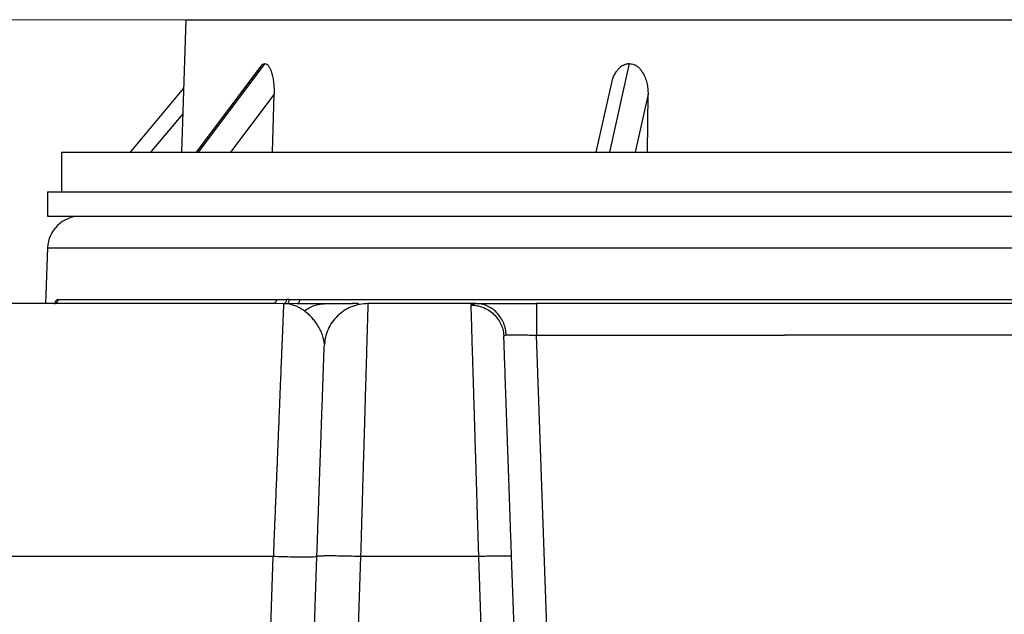
# Model space of a CAD drawing. Units: inches. Extents: x 0.3 to 21.8, y 0.2 to 16.9.
# Drawn here: x 17.6 to 18.9, y 10 to 10.8 of the extents above; entities that cross this region are included whole.
import ezdxf

# ---------------------------------------------------------------- set-up
doc = ezdxf.new("R2010")
doc.units = ezdxf.units.IN
doc.header["$MEASUREMENT"] = 0
doc.styles.add('SLDTEXTSTYLE0', font='TXT', dxfattribs={"width": 0.75})
doc.dimstyles.new('SLDDIMSTYLE1', dxfattribs={"dimtxt": 0.125, "dimasz": 0.13, "dimexe": 0, "dimexo": 0.0625, "dimgap": 0.03125, "dimtad": 0, "dimtih": 1, "dimtoh": 1, "dimdec": 6, "dimlfac": 17, "dimrnd": 1e-09, "dimzin": 12, "dimdsep": 46, "dimtxsty": 'SLDTEXTSTYLE0', "dimsah": 1, "dimcen": 0.09, "dimadec": 0, "dimazin": 3, "dimtfac": 1, "dimtofl": 0, "dimtmove": 0, "dimatfit": 3, "dimfxl": 1, "dimfrac": 2, "dimtolj": 1, "dimtzin": 12, "dimarcsym": 0})

# ---------------------------------------------------------------- blocks, each defined once
blk = doc.blocks.new('_D_13')
at = {"color": 7, "linetype": 'Continuous', "lineweight": 18, "transparency": 16777216}
for p, q in [((18.5361, 10.8103), (16.231, 10.8103)), ((16.356, 10.8103), (16.356, 10.3622)), ((16.3581, 10.2116), (16.4871, 10.2116)), ((16.356, 9.5873), (16.356, 10.0353)), ((18.5361, 9.5873), (16.231, 9.5873))]:
    blk.add_line(p, q, dxfattribs=at)
for points in [[(16.356, 10.8103), (16.336, 10.6803), (16.376, 10.6803)], [(16.356, 9.5873), (16.376, 9.7173), (16.336, 9.7173)]]:
    blk.add_solid(points, dxfattribs=at)
at = {"color": 7, "linetype": 'Continuous', "lineweight": 18, "transparency": 16777216, "char_height": 0.125, "attachment_point": 1, "style": 'SLDTEXTSTYLE0'}
for s, insert in [('3', (16.3764, 10.3617)), ('"', (16.5054, 10.2704)), ('20', (16.155, 10.2704)), ('4', (16.3764, 10.1964))]:
    blk.add_mtext(s, dxfattribs=dict(at, insert=insert))

msp = doc.modelspace()

# ---------------------------------------------------------------- linework, layer by layer
at = {"color": 7, "linetype": 'Continuous', "lineweight": 25}
for p, q in [((17.77971273, 10.81029451), (17.77392301, 10.63197121)), ((17.77971273, 10.81029451), (19.39249643, 10.81029451)), ((17.88072775, 10.74777971), (17.79367724, 10.63197121)), ((17.88608826, 10.75123939), (17.79643718, 10.63197121)), ((18.37689876, 10.75123939), (18.35010577, 10.63197121)), ((17.77671342, 10.71791563), (17.70465881, 10.63197121)), ((18.35265302, 10.7236969), (18.33204731, 10.63197121)), ((17.89853335, 10.70980516), (17.84002741, 10.63197121)), ((17.89634368, 10.63197121), (17.89853335, 10.70980516)), ((18.40223122, 10.70980516), (18.38474623, 10.63197121)), ((18.40157682, 10.63197121), (18.40223122, 10.70980516)), ((17.77559782, 10.68355525), (17.73235048, 10.63197121)), ((17.61215831, 10.63197121), (17.61215831, 10.57870581)), ((17.61215831, 10.63197121), (19.56005085, 10.63197121)), ((17.59345752, 10.57870581), (17.59345752, 10.54561758)), ((17.59345752, 10.57870581), (19.57875164, 10.57870581)), ((17.59345752, 10.54561758), (19.57875164, 10.54561758)), ((17.59347066, 10.50303961), (17.59084919, 10.42797052)), ((17.59347066, 10.50303961), (19.57873849, 10.50303961)), ((17.897668, 10.42797052), (17.37848366, 10.42797052)), ((17.6077643, 10.43364758), (17.90171121, 10.43364758)), ((17.89998395, 10.42793285), (17.897668, 10.42797052)), ((17.91136382, 10.42774775), (17.89998395, 10.42793285)), ((17.90171131, 10.43364758), (17.91532609, 10.4334194)), ((17.91557726, 10.4277591), (17.91136382, 10.4277443)), ((17.91909975, 10.43341531), (17.91532609, 10.4334194)), ((17.92952846, 10.42797052), (17.91557724, 10.42775941)), ((17.91909975, 10.43341531), (17.93336807, 10.43364769)), ((17.93338467, 10.43364759), (19.23882448, 10.43364759)), ((18.17040675, 10.42797052), (18.02498297, 10.42797052)), ((18.17370085, 10.4278317), (18.16917873, 10.42789543)), ((18.16917875, 10.42789618), (18.17040675, 10.42797052)), ((18.17346275, 10.42767232), (18.17040675, 10.42796765)), ((18.92012475, 10.42797052), (18.25208441, 10.42797052)), ((18.20757746, 10.38740499), (18.20805476, 10.38360054)), ((18.20805624, 10.38359515), (18.2082295, 10.38397048)), ((18.25208205, 10.38539253), (18.58610458, 10.38539254)), ((18.29019306, 9.29407787), (18.25208205, 10.38539253)), ((18.92012711, 10.38539253), (18.58610458, 10.38539254)), ((17.89749499, 10.08734054), (17.39236138, 10.08734054)), ((17.85084629, 8.75149993), (17.89749499, 10.08734054)), ((17.90963399, 8.75149993), (17.95628184, 10.08731971)), ((17.95628279, 10.08734681), (17.95523622, 10.08701654)), ((18.01507008, 10.08733419), (17.96842169, 8.75149993)), ((18.17431114, 10.08733414), (18.01507008, 10.08733419)), ((18.20201291, 9.29408351), (18.17431114, 10.08733414)), ((18.24610302, 9.29407792), (18.21840191, 10.08733391))]:
    msp.add_line(p, q, dxfattribs=at)
for centre, radius, start, end in [((17.63756144, 10.50149993), 0.04411765, 89.99996546, 177.99999859), ((17.92831069, 10.43294588), 0.00512228, 283.75579947, 7.8738792)]:
    msp.add_arc(centre, radius, start, end, dxfattribs=at)
for points, knots in [([(17.88076958, 10.74774606), (17.88167008, 10.74882343), (17.8833238, 10.75080198), (17.88522315, 10.75110251), (17.88608826, 10.75123939)], [0, 0, 0, 0, 0.5445258587, 1, 1, 1, 1]), ([(17.88608826, 10.75123939), (17.88720629, 10.75097622), (17.88943577, 10.75045141), (17.89203723, 10.74706035), (17.89395831, 10.74319037), (17.89561238, 10.73849264), (17.89702973, 10.73253717), (17.89806178, 10.72527735), (17.89861411, 10.71765421), (17.89856028, 10.71242187), (17.89853335, 10.70980516)], [0, 0, 0, 0, 0.124048848, 0.2473687389, 0.339130684, 0.4310519233, 0.5699082156, 0.7090018833, 0.8544713925, 1, 1, 1, 1]), ([(18.35284856, 10.72364585), (18.35339449, 10.72609285), (18.35436675, 10.73045079), (18.35699227, 10.73629969), (18.35974492, 10.74091169), (18.36285692, 10.74469223), (18.36668198, 10.74808653), (18.37143406, 10.75073077), (18.37524154, 10.75108515), (18.37689876, 10.75123939)], [0, 0, 0, 0, 0.187808218, 0.3344738759, 0.4809603253, 0.5930573854, 0.7049794237, 0.8715913381, 1, 1, 1, 1]), ([(18.37689876, 10.75123939), (18.3790627, 10.75097622), (18.38337787, 10.75045141), (18.38846258, 10.74706035), (18.39225364, 10.74319037), (18.39555836, 10.73849264), (18.398459, 10.73253717), (18.40068713, 10.72527735), (18.40203939, 10.71765421), (18.40216727, 10.71242187), (18.40223122, 10.70980516)], [0, 0, 0, 0, 0.124048848, 0.2473687389, 0.339130684, 0.4310519233, 0.5699082156, 0.7090018833, 0.8544713925, 1, 1, 1, 1]), ([(17.60198432, 10.42796775), (17.60239383, 10.42799325), (17.60321316, 10.42804427), (17.60437763, 10.42845098), (17.60541706, 10.42906314), (17.60651301, 10.43007339), (17.60749401, 10.43160102), (17.60767516, 10.4329755), (17.60776374, 10.4336476)], [0, 0, 0, 0, 0.1384474601, 0.2769986615, 0.4125051655, 0.542591542, 0.7763360754, 1, 1, 1, 1]), ([(17.60776431, 10.43364774), (17.60699848, 10.43336427), (17.60548536, 10.4328042), (17.60392847, 10.43054028), (17.60320604, 10.42827911), (17.60310745, 10.42797052)], [0, 0, 0, 0, 0.4694765066, 0.9275980622, 1, 1, 1, 1]), ([(17.91136382, 10.42774775), (17.91133593, 10.42706691), (17.91127993, 10.42570045), (17.91103794, 10.41977216), (17.91068036, 10.41098324), (17.91023469, 10.40002749), (17.90973443, 10.38776671), (17.90920632, 10.37482046), (17.90860169, 10.35997934), (17.90792046, 10.34324253), (17.90723153, 10.32631515), (17.90655082, 10.30962728), (17.90589221, 10.29348829), (17.90517986, 10.27601561), (17.90441373, 10.25720082), (17.90359386, 10.23705015), (17.90280366, 10.21763658), (17.90204777, 10.19909232), (17.9013296, 10.18146709), (17.90059785, 10.16350012), (17.89987836, 10.14583969), (17.89915241, 10.12804005), (17.89836179, 10.10862629), (17.89779591, 10.09473006), (17.89749525, 10.08734681)], [0, 0, 0, 0, 0.0618410119, 0.1241141938, 0.1868204062, 0.2499604918, 0.2982588418, 0.3474055686, 0.397400983, 0.4482453787, 0.4999390338, 0.5384084887, 0.5781573957, 0.6191858139, 0.6614937926, 0.7050813722, 0.7499485852, 0.7832223237, 0.8184510725, 0.8556347728, 0.8891182604, 0.9211396619, 0.9581004098, 1, 1, 1, 1]), ([(17.90171136, 10.43364758), (17.90164011, 10.43292607), (17.90149202, 10.43142638), (17.90054656, 10.42951894), (17.89920244, 10.42821171), (17.89816643, 10.42804886), (17.89766799, 10.42797052)], [0, 0, 0, 0, 0.2405538443, 0.4999996425, 0.7594456401, 1, 1, 1, 1]), ([(17.91532609, 10.4334194), (17.91524573, 10.43270924), (17.91507893, 10.43123514), (17.91414757, 10.42935002), (17.91284467, 10.42803513), (17.91184528, 10.42783886), (17.91136382, 10.4277443)], [0, 0, 0, 0, 0.2408788585, 0.5000004948, 0.7591218504, 1, 1, 1, 1]), ([(17.91557726, 10.4277591), (17.91603498, 10.42788723), (17.91697987, 10.42815172), (17.91814762, 10.42948737), (17.91894187, 10.43132236), (17.91904842, 10.43273479), (17.91909976, 10.43341531)], [0, 0, 0, 0, 0.2435158095, 0.5027048164, 0.7604021931, 1, 1, 1, 1]), ([(17.93942998, 10.41810031), (17.93817593, 10.41897483), (17.93560653, 10.42076661), (17.9315763, 10.42302766), (17.92737037, 10.42493495), (17.92323793, 10.42633163), (17.91931915, 10.42728798), (17.91680478, 10.4276046), (17.91557726, 10.42775917)], [0, 0, 0, 0, 0.1658818071, 0.3398731707, 0.5185522519, 0.6956726852, 0.8514269784, 1, 1, 1, 1]), ([(17.92952846, 10.42797052), (17.93239532, 10.42797052), (17.93786898, 10.42797052), (17.94582981, 10.42797052), (17.95350587, 10.42797052), (17.96099486, 10.42797052), (17.9658255, 10.42797052), (17.9681777, 10.42797052)], [0, 0, 0, 0, 0.2139198753, 0.4084344244, 0.6039227155, 0.8071362194, 1, 1, 1, 1]), ([(17.93942999, 10.4181003), (17.94159097, 10.41958942), (17.94593648, 10.42258389), (17.95311279, 10.42562614), (17.96057176, 10.42760875), (17.96565155, 10.42785037), (17.96817769, 10.42797052)], [0, 0, 0, 0, 0.248645625, 0.4999997006, 0.7513539291, 1, 1, 1, 1]), ([(17.9681777, 10.42797052), (17.97306553, 10.42797052), (17.98248701, 10.42797052), (17.99457198, 10.42797052), (18.00109692, 10.42797052), (18.0041727, 10.42797052)], [0, 0, 0, 0, 0.3630200622, 0.6997357528, 1, 1, 1, 1]), ([(18.01286975, 10.42769204), (18.01290034, 10.42770914), (18.01308698, 10.42781351), (18.01184926, 10.42788039), (18.00959008, 10.42797019), (18.00539914, 10.4279664), (18.00341687, 10.42796461)], [0, 0, 0, 0, 0.0371101317, 0.2263980419, 0.6340951946, 1, 1, 1, 1]), ([(18.02498297, 10.42797052), (18.02497727, 10.42778829), (18.02496583, 10.42742185), (18.02487553, 10.42443868), (18.0247319, 10.41961922), (18.02452953, 10.41275277), (18.02430275, 10.4049899), (18.02407346, 10.39709887), (18.0238595, 10.38971354), (18.02362304, 10.38153479), (18.02336409, 10.37256796), (18.02308264, 10.36282079), (18.02277869, 10.35230361), (18.02245226, 10.34102914), (18.02206694, 10.32776318), (18.02160992, 10.31208488), (18.02106934, 10.29353716), (18.02054843, 10.27564266), (18.02006226, 10.25892302), (18.01973369, 10.2476181), (18.01950545, 10.23976564), (18.01938532, 10.235633), (18.01926368, 10.2314493), (18.01914055, 10.22721478), (18.0190159, 10.22292974), (18.01877871, 10.21477612), (18.01840497, 10.20197527), (18.01786915, 10.1836409), (18.0172659, 10.16294896), (18.01659504, 10.13986857), (18.01585705, 10.11441778), (18.01533914, 10.09659394), (18.01507008, 10.08733419)], [0, 0, 0, 0, 0.0476481914, 0.0958147804, 0.1444999862, 0.1937040209, 0.2434270893, 0.2747723929, 0.3063206609, 0.3380719405, 0.3700262782, 0.4021837196, 0.4345443093, 0.4671080911, 0.499875108, 0.5430737224, 0.5878655151, 0.6342504927, 0.6657412968, 0.6979263564, 0.7064713348, 0.7150639496, 0.7237042012, 0.7323920896, 0.7411276153, 0.7499107784, 0.7819507726, 0.8178478265, 0.8576016352, 0.9012118574, 0.9486781162, 1, 1, 1, 1]), ([(18.16396615, 10.42591233), (18.16662165, 10.42577478), (18.17208034, 10.42549204), (18.18016975, 10.42313085), (18.1879448, 10.41923124), (18.19489815, 10.41374716), (18.20062063, 10.40701412), (18.20471787, 10.39944417), (18.20704146, 10.39279904), (18.20744604, 10.38872754), (18.20757746, 10.38740499)], [0, 0, 0, 0, 0.1247058828, 0.2563471154, 0.392968412, 0.5320886752, 0.6709410074, 0.806789869, 0.9372395029, 1, 1, 1, 1]), ([(18.16396625, 10.42591091), (18.16410191, 10.42632836), (18.16437308, 10.42716279), (18.16619975, 10.42778376), (18.16833153, 10.4278642), (18.16917875, 10.42789618)], [0, 0, 0, 0, 0.3762654379, 0.7521127961, 1, 1, 1, 1]), ([(18.17431114, 10.08733414), (18.17408868, 10.09462452), (18.17365784, 10.10874398), (18.17303782, 10.1290997), (18.1724639, 10.14791681), (18.17203314, 10.16201143), (18.17173108, 10.17187918), (18.17154375, 10.17799461), (18.17136356, 10.18387291), (18.17119054, 10.18951568), (18.17102467, 10.19492475), (18.17086595, 10.20010213), (18.17071438, 10.20505008), (18.17043254, 10.21426645), (18.17002831, 10.22750924), (18.16951334, 10.24438115), (18.16902556, 10.26035809), (18.16856491, 10.27543346), (18.16813141, 10.28960804), (18.16772506, 10.30288902), (18.16721594, 10.31953299), (18.16663035, 10.33876253), (18.16600507, 10.35936195), (18.16546066, 10.37728937), (18.16499738, 10.39249504), (18.16461462, 10.40498422), (18.16431446, 10.41470744), (18.16408934, 10.42194189), (18.16400707, 10.42459473), (18.16396625, 10.42591091)], [0, 0, 0, 0, 0.0434652269, 0.0841800999, 0.122144464, 0.1573581754, 0.1704405727, 0.1830983171, 0.1953314077, 0.2071398437, 0.2185236242, 0.2294827485, 0.2400172159, 0.250127026, 0.288695102, 0.3263150517, 0.3629868789, 0.3987105897, 0.4334861923, 0.4673136976, 0.5001931191, 0.5658995649, 0.6306823728, 0.6945418308, 0.7574782411, 0.8194919211, 0.8805832044, 0.9407524412, 1, 1, 1, 1]), ([(18.17040675, 10.42797052), (18.17224996, 10.42797052), (18.17590003, 10.42797052), (18.18346851, 10.42797052), (18.19241141, 10.42797052), (18.20270153, 10.42797052), (18.21407602, 10.42797052), (18.22622652, 10.42797052), (18.23898461, 10.42797052), (18.2476895, 10.42797052), (18.25208441, 10.42797052)], [0, 0, 0, 0, 0.1264535716, 0.2504130323, 0.3749801667, 0.5001875171, 0.625371714, 0.7498713103, 0.8737152944, 1, 1, 1, 1]), ([(18.2112309, 10.38585853), (18.21099518, 10.38846857), (18.21051034, 10.39383706), (18.20802892, 10.40171999), (18.20415332, 10.40925143), (18.19884984, 10.41593445), (18.19242769, 10.42137286), (18.18527096, 10.4251942), (18.17884855, 10.4273147), (18.17487183, 10.42757876), (18.17346275, 10.42767232)], [0, 0, 0, 0, 0.1228346567, 0.252654339, 0.3876141333, 0.5253410181, 0.663152206, 0.7983551773, 0.9285503888, 1, 1, 1, 1]), ([(17.96596455, 10.37432956), (17.96590371, 10.37571404), (17.96573323, 10.37959346), (17.96385426, 10.3858557), (17.96079028, 10.39306797), (17.95698924, 10.39950006), (17.95291984, 10.40511166), (17.9488464, 10.40982233), (17.94436612, 10.41425973), (17.9411323, 10.41677581), (17.93942998, 10.41810031)], [0, 0, 0, 0, 0.0777796555, 0.2179431716, 0.361554479, 0.5124678301, 0.6315331966, 0.7505643497, 0.8686939161, 1, 1, 1, 1]), ([(18.20856923, 10.38470641), (18.20862622, 10.38488673), (18.2088661, 10.3856458), (18.21020712, 10.38576647), (18.21122958, 10.38585847)], [0, 0, 0, 0, 0.2375526543, 1, 1, 1, 1]), ([(18.21122958, 10.38585847), (18.21214298, 10.38589587), (18.21396434, 10.38597046), (18.21777443, 10.38602356), (18.22224824, 10.38603391), (18.22731631, 10.38599692), (18.23288013, 10.38591281), (18.23889143, 10.38578479), (18.24535387, 10.38561545), (18.24982022, 10.38546747), (18.25208205, 10.38539253)], [0, 0, 0, 0, 0.1260682436, 0.2513873569, 0.3759827756, 0.4998803816, 0.6200092988, 0.7433921923, 0.870049482, 1, 1, 1, 1]), ([(17.95627995, 10.08726554), (17.956608, 10.09665965), (17.95726409, 10.11544763), (17.95823499, 10.14325042), (17.95918501, 10.17045536), (17.96010478, 10.19679414), (17.96098635, 10.2220392), (17.96182104, 10.24594157), (17.96260183, 10.26830037), (17.96332075, 10.28888763), (17.96397206, 10.30753867), (17.96454879, 10.32405408), (17.96504671, 10.33831267), (17.96545997, 10.35014678), (17.96578653, 10.35949839), (17.9660199, 10.36618102), (17.96616771, 10.37041374), (17.96618619, 10.37094298), (17.96619543, 10.37120759)], [0, 0, 0, 0, 0.0625007753, 0.1250000072, 0.1875015506, 0.2500000072, 0.3125015506, 0.3750000072, 0.4375015505, 0.5000000072, 0.5625015505, 0.6250000072, 0.6875015506, 0.7500000072, 0.8125015506, 0.8750000072, 0.9375007753, 1, 1, 1, 1]), ([(17.95523622, 10.08701654), (17.95520663, 10.08700643), (17.95482225, 10.08687518), (17.95198737, 10.08670739), (17.9467049, 10.08653399), (17.93929564, 10.08648005), (17.93034641, 10.08653521), (17.92011956, 10.08670248), (17.90902917, 10.08696741), (17.90133978, 10.08722034), (17.89749508, 10.08734681)], [0, 0, 0, 0, 0.0117740792, 0.1529492107, 0.2941243423, 0.4352994738, 0.5764746054, 0.7176497369, 0.8588248685, 1, 1, 1, 1])]:
    msp.add_open_spline(points, degree=3, knots=knots, dxfattribs=at)
for points in [[(18.02498286, 10.42797052), (18.02121845, 10.42776125), (18.01368964, 10.42734271), (18.0028116, 10.42399729), (17.99274746, 10.4187916), (17.9838708, 10.41172002), (17.97649368, 10.40309561), (17.97093987, 10.3932193), (17.9672168, 10.38246466), (17.96653571, 10.37495505), (17.96619517, 10.37120025)], [(18.25208423, 10.42797052), (18.25208423, 10.42781356), (18.25208423, 10.42749965), (18.25208423, 10.42499058), (18.25208423, 10.42108628), (18.25208423, 10.41578255), (18.25208423, 10.4093142), (18.25208423, 10.40190693), (18.25208423, 10.3938409), (18.25208423, 10.38820867), (18.25208423, 10.38539255)], [(18.21840282, 10.0873078), (18.21808257, 10.09647854), (18.21744207, 10.11482002), (18.21649272, 10.14200589), (18.21556131, 10.16867781), (18.21465554, 10.19461577), (18.21378254, 10.21961539), (18.21294927, 10.24347713), (18.21216236, 10.26601121), (18.21142808, 10.28703823), (18.21075227, 10.30639091), (18.21014032, 10.3239149), (18.20959706, 10.33947187), (18.20912696, 10.35293372), (18.20873321, 10.36420926), (18.20842102, 10.37314917), (18.20818511, 10.37990467), (18.20809927, 10.38236291), (18.20805635, 10.38359203)], [(18.01507049, 10.08734681), (18.01122584, 10.08747328), (18.00353655, 10.08772621), (17.99244538, 10.08799117), (17.98222151, 10.08815831), (17.97326117, 10.08821393), (17.96589342, 10.08815831), (17.960456, 10.08799117), (17.95695219, 10.08772621), (17.95650592, 10.08747328), (17.95628279, 10.08734681)], [(18.21840146, 10.08734681), (18.21823411, 10.08744166), (18.21789941, 10.08763136), (18.21527155, 10.08783008), (18.21119348, 10.08795544), (18.20566767, 10.08799715), (18.19894742, 10.08795544), (18.19127951, 10.08783008), (18.18296114, 10.08763136), (18.17719417, 10.08744166), (18.17431068, 10.08734681)]]:
    msp.add_open_spline(points, degree=3, dxfattribs=at)

# ---------------------------------------------------------------- dimensions: what is measured, and where the dimension line sits
at = {"color": 7, "linetype": 'Continuous', "lineweight": 18}
dim = msp.add_linear_dim(base=(16.35600325, 9.58725836), p1=(18.58610458, 10.81029451), p2=(18.58610458, 9.58725836), angle=90, dimstyle='SLDDIMSTYLE1', dxfattribs=at)
dim.commit()
dim.dimension.update_dxf_attribs({"geometry": '_D_13', "text_midpoint": (16.35600325, 10.19877643), "dimtype": 160})

doc.saveas('drawing.dxf')
